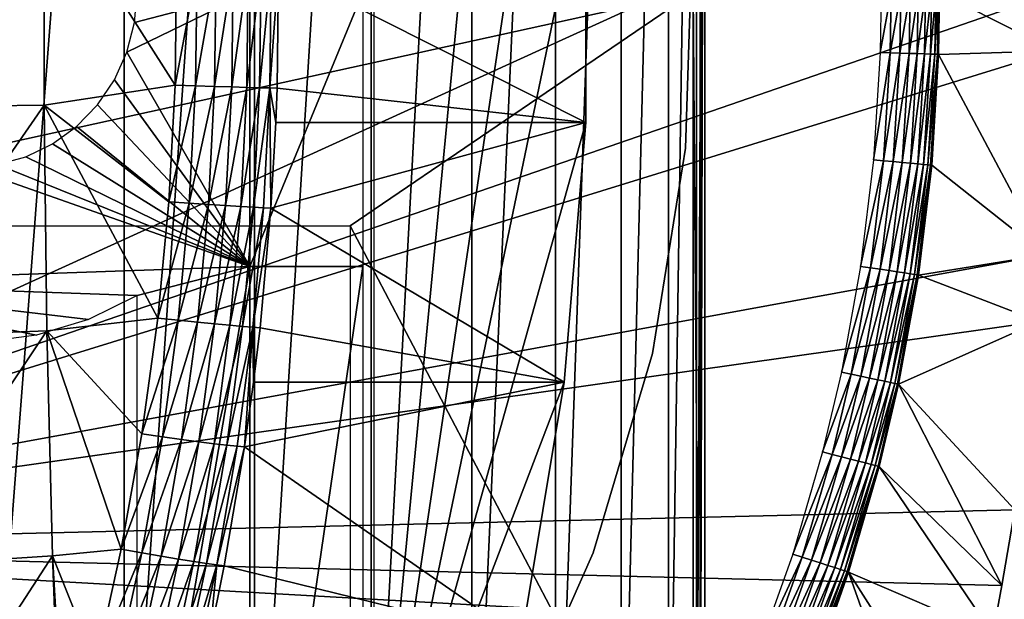
# Model space of a CAD drawing. Extents: x 0 to 750, y 0 to 1505.
# Drawn here: x 108 to 117, y 89 to 94 of the extents above; entities that cross this region are included whole.
import ezdxf

# ---------------------------------------------------------------- set-up
doc = ezdxf.new("R2010")
doc.units = 0
doc.header["$MEASUREMENT"] = 0
doc.layers.get('0').update_dxf_attribs({"linetype": 'CONTINUOUS'})

msp = doc.modelspace()

# ---------------------------------------------------------------- linework, layer by layer
for points in [[(109.0299, 102, 60.410831), (109.0299, 86.000076, 60.410831), (107.803101, 86.000076, 59.485729)], [(109.0299, 102, 60.410831), (107.803101, 86.000076, 59.485729), (107.803101, 102, 59.485729)], [(110.147903, 102, 61.464779), (110.147903, 86.000076, 61.464779), (109.0299, 86.000076, 60.410831)], [(110.147903, 102, 61.464779), (109.0299, 86.000076, 60.410831), (109.0299, 102, 60.410831)], [(111.1437, 102, 62.634911), (111.1437, 86.000076, 62.634911), (110.147903, 86.000076, 61.464779)], [(111.1437, 102, 62.634911), (110.147903, 86.000076, 61.464779), (110.147903, 102, 61.464779)], [(112.005302, 102, 63.907108), (112.005302, 86.000076, 63.907108), (111.1437, 86.000076, 62.634911)], [(112.005302, 102, 63.907108), (111.1437, 86.000076, 62.634911), (111.1437, 102, 62.634911)], [(112.722198, 102, 65.26606), (112.722198, 86.000076, 65.26606), (112.005302, 86.000076, 63.907108)], [(112.722198, 102, 65.26606), (112.005302, 86.000076, 63.907108), (112.005302, 102, 63.907108)], [(113.285896, 102, 66.695389), (113.285896, 86.000076, 66.695389), (112.722198, 86.000076, 65.26606)], [(113.285896, 102, 66.695389), (112.722198, 86.000076, 65.26606), (112.722198, 102, 65.26606)], [(113.689598, 102, 68.177887), (113.689598, 86.000076, 68.177887), (113.285896, 86.000076, 66.695389)], [(113.689598, 102, 68.177887), (113.285896, 86.000076, 66.695389), (113.285896, 102, 66.695389)], [(113.928398, 102, 69.695702), (113.928398, 86.000076, 69.695702), (113.689598, 86.000076, 68.177887)], [(113.928398, 102, 69.695702), (113.689598, 86.000076, 68.177887), (113.689598, 102, 68.177887)], [(113.999496, 102, 71.23053), (113.999496, 86.000076, 71.23053), (113.928398, 86.000076, 69.695702)], [(113.999496, 102, 71.23053), (113.928398, 86.000076, 69.695702), (113.928398, 102, 69.695702)], [(113.961998, 101.777802, 72.140388), (113.961998, 86.22229, 72.140388), (113.993797, 102, 71.526848)], [(113.993797, 102, 71.526848), (113.961998, 86.22229, 72.140388), (113.999496, 102, 71.23053)], [(113.961998, 86.22229, 72.140388), (113.999496, 86.000076, 71.23053), (113.999496, 102, 71.23053)], [(113.961998, 101.777802, 72.140388), (113.901901, 93.999977, 72.763908), (113.961998, 86.22229, 72.140388)], [(111.170097, 101.600098, 76.173027), (112.431503, 99.536903, 76.511032), (111.170097, 86.400032, 76.173027)], [(111.170097, 86.400032, 76.173027), (112.431503, 99.536903, 76.511032), (112.798203, 97.33844, 76.609299)], [(103.25, 98.75, 0.052415), (116.960999, 95.501068, 0.052415), (103.25, 89.250092, 0.052415)], [(112.798203, 97.33844, 76.609299), (112.9823, 95.11554, 76.658607), (111.170097, 86.400032, 76.173027)], [(103.25, 89.250092, 0.052415), (116.960999, 95.501068, 0.052415), (117, 93.999977, 0.052415)], [(112.9823, 95.11554, 76.658607), (110.352097, 94.20919, 86.563553), (112.9823, 92.884537, 76.658607)], [(111.170097, 86.400032, 76.173027), (112.9823, 95.11554, 76.658607), (112.9823, 92.884537, 76.658607)], [(106.947403, 94.985603, 88.42614), (106.947403, 93.014481, 88.42614), (108.347, 94.967133, 87.985252)], [(108.347, 94.967133, 87.985252), (106.947403, 93.014481, 88.42614), (108.347, 93.032959, 87.985252)], [(109.478996, 94.20311, 87.560448), (108.347, 94.967133, 87.985252), (109.466599, 93.202232, 87.559258)], [(108.347, 94.967133, 87.985252), (108.347, 93.032959, 87.985252), (109.466599, 93.202232, 87.559258)], [(113.8358, 92.665314, 58.97216), (113.8358, 92.665314, 14.10946), (113.892899, 94.445587, 14.10946)], [(113.8358, 92.665314, 58.97216), (113.892899, 94.445587, 14.10946), (113.892899, 94.445587, 58.97216)], [(109.478996, 94.20311, 87.560448), (109.466599, 93.202232, 87.559258), (109.654602, 94.20443, 87.473587)], [(109.654602, 94.20443, 87.473587), (109.466599, 93.202232, 87.559258), (109.642303, 93.196991, 87.472412)], [(109.654602, 94.20443, 87.473587), (109.642303, 93.196991, 87.472412), (109.817398, 94.20562, 87.364571)], [(109.817398, 94.20562, 87.364571), (109.642303, 93.196991, 87.472412), (109.805099, 93.192337, 87.363373)], [(109.817398, 94.20562, 87.364571), (109.805099, 93.192337, 87.363373), (109.9646, 94.206688, 87.235252)], [(109.9646, 94.206688, 87.235252), (109.805099, 93.192337, 87.363373), (109.9524, 93.188171, 87.234016)], [(109.9646, 94.206688, 87.235252), (109.9524, 93.188171, 87.234016), (110.093697, 94.207642, 87.087852)], [(110.093697, 94.207642, 87.087852), (109.9524, 93.188171, 87.234016), (110.081596, 93.184593, 87.086548)], [(110.093697, 94.207642, 87.087852), (110.081596, 93.184593, 87.086548), (110.202499, 94.208359, 86.924873)], [(110.202499, 94.208359, 86.924873), (110.081596, 93.184593, 87.086548), (110.190399, 93.181847, 86.9235)], [(110.202499, 94.208359, 86.924873), (110.190399, 93.181847, 86.9235), (110.289101, 94.208839, 86.749107)], [(110.289101, 94.208839, 86.749107), (110.190399, 93.181847, 86.9235), (110.277, 93.179817, 86.74765)], [(110.289101, 94.208839, 86.749107), (110.277, 93.179817, 86.74765), (110.352097, 94.20919, 86.563553)], [(110.277, 93.179817, 86.74765), (110.339996, 93.178513, 86.561989), (110.352097, 94.20919, 86.563553)], [(112.9823, 92.884537, 76.658607), (110.352097, 94.20919, 86.563553), (110.339996, 93.178513, 86.561989)], [(103.25, 89.250092, 0.052415), (117, 93.999977, 0.052415), (116.995598, 93.496918, 0.052415)], [(103.608597, 93.999977, 70.005829), (104.801498, 92.000008, 70.32547), (113.901901, 93.999977, 72.763908)], [(113.901901, 93.999977, 72.763908), (104.801498, 92.000008, 70.32547), (110.965698, 92.000008, 71.977173)], [(110.107498, 91.650009, 75.888321), (109.054199, 93.487022, 75.606087), (110.107498, 93.999977, 75.888321)], [(110.107498, 93.999977, 75.888321), (109.054199, 93.487022, 75.606087), (109.119598, 93.73951, 75.623611)], [(110.107498, 93.999977, 75.888321), (109.119598, 93.73951, 75.623611), (109.141602, 93.999977, 75.629509)], [(110.107498, 93.999977, 75.888321), (111.073502, 93.999977, 76.147141), (110.107498, 91.650009, 75.888321)], [(110.107498, 91.650009, 75.888321), (111.073502, 93.999977, 76.147141), (111.073502, 91.650009, 76.147141)], [(113.901901, 93.999977, 72.763908), (110.965698, 92.000008, 71.977173), (113.901901, 86.407898, 72.763908)], [(113.901901, 93.999977, 72.763908), (113.901901, 86.407898, 72.763908), (113.961998, 86.22229, 72.140388)], [(115.595596, 94.000099, 50.04501), (115.509903, 94.000099, 50.05241), (115.501503, 93.48333, 50.05241)], [(115.595596, 94.000099, 50.04501), (115.501503, 93.48333, 50.05241), (115.587196, 93.480469, 50.04501)], [(115.587196, 93.480469, 50.04501), (115.670303, 93.47773, 50.023022), (115.678802, 94.000099, 50.023022)], [(115.587196, 93.480469, 50.04501), (115.678802, 94.000099, 50.023022), (115.595596, 94.000099, 50.04501)], [(115.670303, 93.47773, 50.023022), (115.748497, 93.47522, 49.987091), (115.757004, 94.000099, 49.98708)], [(115.670303, 93.47773, 50.023022), (115.757004, 94.000099, 49.98708), (115.678802, 94.000099, 50.023022)], [(115.748497, 93.47522, 49.987091), (115.819298, 93.472961, 49.93829), (115.827904, 94.000099, 49.938278)], [(115.748497, 93.47522, 49.987091), (115.827904, 94.000099, 49.938278), (115.757004, 94.000099, 49.98708)], [(115.819298, 93.472961, 49.93829), (115.880699, 93.470932, 49.878071), (115.889297, 94.000099, 49.87804)], [(115.819298, 93.472961, 49.93829), (115.889297, 94.000099, 49.87804), (115.827904, 94.000099, 49.938278)], [(115.880699, 93.470932, 49.878071), (115.930901, 93.469261, 49.808201), (115.939499, 94.000099, 49.80817)], [(115.880699, 93.470932, 49.878071), (115.939499, 94.000099, 49.80817), (115.889297, 94.000099, 49.87804)], [(115.930901, 93.469261, 49.808201), (115.9683, 93.468071, 49.730751), (115.976997, 94.000099, 49.730709)], [(115.930901, 93.469261, 49.808201), (115.976997, 94.000099, 49.730709), (115.939499, 94.000099, 49.80817)], [(115.9683, 93.468071, 49.730751), (115.991997, 93.467239, 49.648022), (116.000702, 94.000099, 49.64798)], [(115.9683, 93.468071, 49.730751), (116.000702, 94.000099, 49.64798), (115.976997, 94.000099, 49.730709)], [(116.009804, 94.000099, 49.562408), (116.000702, 94.000099, 49.64798), (115.991997, 93.467239, 49.648022)], [(116.009804, 94.000099, 49.562408), (115.991997, 93.467239, 49.648022), (116.001099, 93.467003, 49.562469)], [(116.001099, 93.467003, 49.562469), (116.995598, 93.496918, 0.052415), (116.009804, 94.000099, 49.562408)], [(116.009804, 94.000099, 49.562408), (116.995598, 93.496918, 0.052415), (117, 93.999977, 0.052415)], [(116.912201, 91.752052, 0.052415), (103.25, 89.250092, 0.052415), (116.995598, 93.496918, 0.052415)], [(110.107498, 91.650009, 75.888321), (108.947502, 93.250038, 75.577492), (109.054199, 93.487022, 75.606087)], [(115.587196, 93.480469, 50.04501), (115.501503, 93.48333, 50.05241), (115.444603, 92.564339, 50.05241)], [(115.587196, 93.480469, 50.04501), (115.444603, 92.564339, 50.05241), (115.529999, 92.556602, 50.045021)], [(115.529999, 92.556602, 50.045021), (115.670303, 93.47773, 50.023022), (115.587196, 93.480469, 50.04501)], [(115.529999, 92.556602, 50.045021), (115.612801, 92.548973, 50.023048), (115.670303, 93.47773, 50.023022)], [(115.612801, 92.548973, 50.023048), (115.748497, 93.47522, 49.987091), (115.670303, 93.47773, 50.023022)], [(115.612801, 92.548973, 50.023048), (115.690598, 92.541809, 49.987148), (115.748497, 93.47522, 49.987091)], [(115.690598, 92.541809, 49.987148), (115.819298, 93.472961, 49.93829), (115.748497, 93.47522, 49.987091)], [(115.690598, 92.541809, 49.987148), (115.7612, 92.535378, 49.9384), (115.819298, 93.472961, 49.93829)], [(115.7612, 92.535378, 49.9384), (115.880699, 93.470932, 49.878071), (115.819298, 93.472961, 49.93829)], [(115.7612, 92.535378, 49.9384), (115.822304, 92.52977, 49.87822), (115.880699, 93.470932, 49.878071)], [(115.822304, 92.52977, 49.87822), (115.930901, 93.469261, 49.808201), (115.880699, 93.470932, 49.878071)], [(115.822304, 92.52977, 49.87822), (115.872398, 92.525238, 49.808411), (115.930901, 93.469261, 49.808201)], [(115.872398, 92.525238, 49.808411), (115.9683, 93.468071, 49.730751), (115.930901, 93.469261, 49.808201)], [(115.872398, 92.525238, 49.808411), (115.909698, 92.521912, 49.731022), (115.9683, 93.468071, 49.730751)], [(115.909698, 92.521912, 49.731022), (115.991997, 93.467239, 49.648022), (115.9683, 93.468071, 49.730751)], [(115.909698, 92.521912, 49.731022), (115.933296, 92.519638, 49.648338), (115.991997, 93.467239, 49.648022)], [(116.001099, 93.467003, 49.562469), (115.991997, 93.467239, 49.648022), (115.933296, 92.519638, 49.648338)], [(116.001099, 93.467003, 49.562469), (115.933296, 92.519638, 49.648338), (115.942398, 92.518806, 49.562832)], [(115.942398, 92.518806, 49.562832), (116.912201, 91.752052, 0.052415), (116.001099, 93.467003, 49.562469)], [(116.001099, 93.467003, 49.562469), (116.912201, 91.752052, 0.052415), (116.995598, 93.496918, 0.052415)], [(109.466599, 93.202232, 87.559258), (108.347, 93.032959, 87.985252), (109.412903, 92.20433, 87.553978)], [(108.802597, 93.03582, 75.538681), (108.947502, 93.250038, 75.577492), (110.107498, 91.650009, 75.888321)], [(109.466599, 93.202232, 87.559258), (109.412903, 92.20433, 87.553978), (109.642303, 93.196991, 87.472412)], [(109.642303, 93.196991, 87.472412), (109.412903, 92.20433, 87.553978), (109.588799, 92.192528, 87.467178)], [(109.642303, 93.196991, 87.472412), (109.588799, 92.192528, 87.467178), (109.805099, 93.192337, 87.363373)], [(109.805099, 93.192337, 87.363373), (109.588799, 92.192528, 87.467178), (109.7519, 92.181923, 87.358078)], [(109.805099, 93.192337, 87.363373), (109.7519, 92.181923, 87.358078), (109.9524, 93.188171, 87.234016)], [(109.9524, 93.188171, 87.234016), (109.7519, 92.181923, 87.358078), (109.8993, 92.172623, 87.228561)], [(109.9524, 93.188171, 87.234016), (109.8993, 92.172623, 87.228561), (110.081596, 93.184593, 87.086548)], [(110.081596, 93.184593, 87.086548), (109.8993, 92.172623, 87.228561), (110.028603, 92.164749, 87.080833)], [(110.081596, 93.184593, 87.086548), (110.028603, 92.164749, 87.080833), (110.190399, 93.181847, 86.9235)], [(110.190399, 93.181847, 86.9235), (110.028603, 92.164749, 87.080833), (110.137604, 92.15844, 86.917442)], [(110.190399, 93.181847, 86.9235), (110.137604, 92.15844, 86.917442), (110.277, 93.179817, 86.74765)], [(110.277, 93.179817, 86.74765), (110.137604, 92.15844, 86.917442), (110.224297, 92.153793, 86.741188)], [(110.277, 93.179817, 86.74765), (110.224297, 92.153793, 86.741188), (110.2873, 92.150932, 86.555092)], [(110.2873, 92.150932, 86.555092), (110.329102, 92.884537, 86.56057), (110.277, 93.179817, 86.74765)], [(110.277, 93.179817, 86.74765), (110.329102, 92.884537, 86.56057), (110.339996, 93.178513, 86.561989)], [(112.9823, 92.884537, 76.658607), (110.339996, 93.178513, 86.561989), (110.329102, 92.884537, 86.56057)], [(106.947403, 93.014481, 88.42614), (106.971397, 91.045502, 88.336678), (108.347, 93.032959, 87.985252)], [(108.347, 93.032959, 87.985252), (106.971397, 91.045502, 88.336678), (108.370499, 91.101051, 87.897476)], [(109.318001, 91.209534, 87.544281), (109.412903, 92.20433, 87.553978), (108.347, 93.032959, 87.985252)], [(108.347, 93.032959, 87.985252), (108.370499, 91.101051, 87.897476), (109.318001, 91.209534, 87.544281)], [(110.107498, 91.650009, 75.888321), (108.6241, 92.850922, 75.490822), (108.802597, 93.03582, 75.538681)], [(112.9823, 92.884537, 76.658607), (110.329102, 92.884537, 86.56057), (110.2873, 92.150932, 86.555092)], [(112.9823, 92.884537, 76.658607), (110.2873, 92.150932, 86.555092), (112.798203, 90.661636, 76.609299)], [(111.170097, 86.400032, 76.173027), (112.9823, 92.884537, 76.658607), (112.798203, 90.661636, 76.609299)], [(110.107498, 91.650009, 75.888321), (108.417198, 92.700958, 75.435387), (108.6241, 92.850922, 75.490822)], [(108.188301, 92.590446, 75.374062), (108.417198, 92.700958, 75.435387), (110.107498, 91.650009, 75.888321)], [(113.551498, 90.906982, 58.97216), (113.551498, 90.906982, 14.10946), (113.8358, 92.665314, 14.10946)], [(113.551498, 90.906982, 58.97216), (113.8358, 92.665314, 14.10946), (113.8358, 92.665314, 58.97216)], [(110.107498, 91.650009, 75.888321), (107.944298, 92.522858, 75.308693), (108.188301, 92.590446, 75.374062)], [(115.529999, 92.556602, 50.045021), (115.444603, 92.564339, 50.05241), (115.334198, 91.65239, 50.05241)], [(115.529999, 92.556602, 50.045021), (115.334198, 91.65239, 50.05241), (115.4189, 91.639641, 50.045029)], [(115.4189, 91.639641, 50.045029), (115.612801, 92.548973, 50.023048), (115.529999, 92.556602, 50.045021)], [(115.4189, 91.639641, 50.045029), (115.500999, 91.627243, 50.023102), (115.612801, 92.548973, 50.023048)], [(115.500999, 91.627243, 50.023102), (115.690598, 92.541809, 49.987148), (115.612801, 92.548973, 50.023048)], [(115.500999, 91.627243, 50.023102), (115.578201, 91.615562, 49.98727), (115.690598, 92.541809, 49.987148)], [(115.578201, 91.615562, 49.98727), (115.7612, 92.535378, 49.9384), (115.690598, 92.541809, 49.987148)], [(115.578201, 91.615562, 49.98727), (115.648201, 91.60495, 49.938599), (115.7612, 92.535378, 49.9384)], [(115.648201, 91.60495, 49.938599), (115.822304, 92.52977, 49.87822), (115.7612, 92.535378, 49.9384)], [(115.648201, 91.60495, 49.938599), (115.709, 91.595772, 49.878521), (115.822304, 92.52977, 49.87822)], [(115.709, 91.595772, 49.878521), (115.872398, 92.525238, 49.808411), (115.822304, 92.52977, 49.87822)], [(115.709, 91.595772, 49.878521), (115.758698, 91.588257, 49.808811), (115.872398, 92.525238, 49.808411)], [(115.758698, 91.588257, 49.808811), (115.909698, 92.521912, 49.731022), (115.872398, 92.525238, 49.808411)], [(106.073402, 91.512077, 74.807388), (107.692703, 92.500092, 75.24128), (110.107498, 91.650009, 75.888321)], [(110.107498, 91.650009, 75.888321), (107.692703, 92.500092, 75.24128), (107.944298, 92.522858, 75.308693)], [(115.758698, 91.588257, 49.808811), (115.795799, 91.582657, 49.731529), (115.909698, 92.521912, 49.731022)], [(115.795799, 91.582657, 49.731529), (115.933296, 92.519638, 49.648338), (115.909698, 92.521912, 49.731022)], [(115.795799, 91.582657, 49.731529), (115.819298, 91.579079, 49.64896), (115.933296, 92.519638, 49.648338)], [(115.942398, 92.518806, 49.562832), (115.933296, 92.519638, 49.648338), (115.819298, 91.579079, 49.64896)], [(115.942398, 92.518806, 49.562832), (115.819298, 91.579079, 49.64896), (115.828499, 91.577766, 49.563541)], [(115.828499, 91.577766, 49.563541), (116.912201, 91.752052, 0.052415), (115.942398, 92.518806, 49.562832)], [(109.412903, 92.20433, 87.553978), (109.318001, 91.209534, 87.544281), (109.588799, 92.192528, 87.467178)], [(109.588799, 92.192528, 87.467178), (109.318001, 91.209534, 87.544281), (109.494301, 91.191292, 87.457573)], [(109.588799, 92.192528, 87.467178), (109.494301, 91.191292, 87.457573), (109.7519, 92.181923, 87.358078)], [(109.7519, 92.181923, 87.358078), (109.494301, 91.191292, 87.457573), (109.6577, 91.174721, 87.348358)], [(109.7519, 92.181923, 87.358078), (109.6577, 91.174721, 87.348358), (109.8993, 92.172623, 87.228561)], [(109.8993, 92.172623, 87.228561), (109.6577, 91.174721, 87.348358), (109.805496, 91.160179, 87.218536)], [(109.8993, 92.172623, 87.228561), (109.805496, 91.160179, 87.218536), (110.028603, 92.164749, 87.080833)], [(110.028603, 92.164749, 87.080833), (109.805496, 91.160179, 87.218536), (109.935204, 91.147903, 87.070358)], [(110.028603, 92.164749, 87.080833), (109.935204, 91.147903, 87.070358), (110.137604, 92.15844, 86.917442)], [(110.137604, 92.15844, 86.917442), (109.935204, 91.147903, 87.070358), (110.044403, 91.138237, 86.906372)], [(110.137604, 92.15844, 86.917442), (110.044403, 91.138237, 86.906372), (110.224297, 92.153793, 86.741188)], [(110.224297, 92.153793, 86.741188), (110.044403, 91.138237, 86.906372), (110.131302, 91.131088, 86.729431)], [(110.2873, 92.150932, 86.555092), (110.224297, 92.153793, 86.741188), (110.131302, 91.131088, 86.729431)], [(110.131302, 91.131088, 86.729431), (110.194397, 91.126801, 86.542572), (110.2873, 92.150932, 86.555092)], [(112.798203, 90.661636, 76.609299), (110.2873, 92.150932, 86.555092), (110.194397, 91.126801, 86.542572)], [(113.901901, 86.407898, 72.763908), (110.965698, 92.000008, 71.977173), (110.965698, 86.019989, 71.977173)], [(116.861504, 91.180923, 0.052415), (103.25, 89.250092, 0.052415), (116.912201, 91.752052, 0.052415)], [(115.828499, 91.577766, 49.563541), (116.861504, 91.180923, 0.052415), (116.912201, 91.752052, 0.052415)], [(110.107498, 91.650009, 75.888321), (109.141602, 91.401932, 75.629509), (106.073402, 91.512077, 74.807388)], [(110.107498, 85.020073, 75.888321), (109.141602, 86.019989, 75.629509), (110.107498, 91.650009, 75.888321)], [(110.107498, 91.650009, 75.888321), (109.141602, 86.019989, 75.629509), (109.141602, 91.401932, 75.629509)], [(110.107498, 91.650009, 75.888321), (111.073502, 91.650009, 76.147141), (110.107498, 85.020073, 75.888321)], [(110.107498, 85.020073, 75.888321), (111.073502, 91.650009, 76.147141), (111.073502, 86.340309, 76.147141)], [(115.4189, 91.639641, 50.045029), (115.334198, 91.65239, 50.05241), (115.169998, 90.747711, 50.05241)], [(115.4189, 91.639641, 50.045029), (115.169998, 90.747711, 50.05241), (115.253601, 90.72995, 50.045052)], [(115.253601, 90.72995, 50.045052), (115.500999, 91.627243, 50.023102), (115.4189, 91.639641, 50.045029)], [(115.253601, 90.72995, 50.045052), (115.334801, 90.712669, 50.023178), (115.500999, 91.627243, 50.023102)], [(115.334801, 90.712669, 50.023178), (115.578201, 91.615562, 49.98727), (115.500999, 91.627243, 50.023102)], [(115.334801, 90.712669, 50.023178), (115.411102, 90.696449, 49.987438), (115.578201, 91.615562, 49.98727)], [(115.411102, 90.696449, 49.987438), (115.648201, 91.60495, 49.938599), (115.578201, 91.615562, 49.98727)], [(115.411102, 90.696449, 49.987438), (115.480301, 90.681793, 49.938889), (115.648201, 91.60495, 49.938599)], [(115.480301, 90.681793, 49.938889), (115.709, 91.595772, 49.878521), (115.648201, 91.60495, 49.938599)], [(115.480301, 90.681793, 49.938889), (115.540398, 90.669037, 49.87896), (115.709, 91.595772, 49.878521)], [(115.540398, 90.669037, 49.87896), (115.758698, 91.588257, 49.808811), (115.709, 91.595772, 49.878521)], [(115.540398, 90.669037, 49.87896), (115.5895, 90.658661, 49.80941), (115.758698, 91.588257, 49.808811)], [(115.5895, 90.658661, 49.80941), (115.795799, 91.582657, 49.731529), (115.758698, 91.588257, 49.808811)], [(115.5895, 90.658661, 49.80941), (115.626297, 90.650803, 49.732288), (115.795799, 91.582657, 49.731529)], [(115.626297, 90.650803, 49.732288), (115.819298, 91.579079, 49.64896), (115.795799, 91.582657, 49.731529)], [(115.626297, 90.650803, 49.732288), (115.649696, 90.64579, 49.649872), (115.819298, 91.579079, 49.64896)], [(115.828499, 91.577766, 49.563541), (115.819298, 91.579079, 49.64896), (115.649696, 90.64579, 49.649872)], [(115.828499, 91.577766, 49.563541), (115.649696, 90.64579, 49.649872), (115.658897, 90.643883, 49.564579)], [(115.658897, 90.643883, 49.564579), (116.861504, 91.180923, 0.052415), (115.828499, 91.577766, 49.563541)], [(107.823303, 91.003059, 75.276268), (106.073402, 91.512077, 74.807388), (108.281502, 91.06266, 75.399017)], [(106.073402, 91.512077, 74.807388), (109.141602, 91.401932, 75.629509), (108.724602, 91.196663, 75.517776)], [(106.073402, 91.512077, 74.807388), (108.724602, 91.196663, 75.517776), (108.281502, 91.06266, 75.399017)], [(116.861504, 91.180923, 0.052415), (116.654404, 89.568611, 0.052415), (103.25, 89.250092, 0.052415)], [(109.318001, 91.209534, 87.544281), (108.370499, 91.101051, 87.897476), (109.182297, 90.218193, 87.529549)], [(109.318001, 91.209534, 87.544281), (109.182297, 90.218193, 87.529549), (109.494301, 91.191292, 87.457573)], [(109.494301, 91.191292, 87.457573), (109.182297, 90.218193, 87.529549), (109.359001, 90.193268, 87.44297)], [(109.494301, 91.191292, 87.457573), (109.359001, 90.193268, 87.44297), (109.6577, 91.174721, 87.348358)], [(115.658897, 90.643883, 49.564579), (116.654404, 89.568611, 0.052415), (116.861504, 91.180923, 0.052415)], [(106.971397, 91.045502, 88.336678), (107.019203, 89.083191, 88.157959), (108.370499, 91.101051, 87.897476)], [(108.370499, 91.101051, 87.897476), (107.019203, 89.083191, 88.157959), (108.417503, 89.175583, 87.722122)], [(109.0056, 89.230423, 87.508919), (109.182297, 90.218193, 87.529549), (108.370499, 91.101051, 87.897476)], [(108.370499, 91.101051, 87.897476), (108.417503, 89.175583, 87.722122), (109.0056, 89.230423, 87.508919)], [(109.6577, 91.174721, 87.348358), (109.359001, 90.193268, 87.44297), (109.522903, 90.17086, 87.333611)], [(109.6577, 91.174721, 87.348358), (109.522903, 90.17086, 87.333611), (109.805496, 91.160179, 87.218536)], [(109.805496, 91.160179, 87.218536), (109.522903, 90.17086, 87.333611), (109.671204, 90.151192, 87.203377)], [(109.805496, 91.160179, 87.218536), (109.671204, 90.151192, 87.203377), (109.935204, 91.147903, 87.070358)], [(109.935204, 91.147903, 87.070358), (109.671204, 90.151192, 87.203377), (109.8013, 90.134621, 87.05455)], [(109.935204, 91.147903, 87.070358), (109.8013, 90.134621, 87.05455), (110.044403, 91.138237, 86.906372)], [(110.044403, 91.138237, 86.906372), (109.8013, 90.134621, 87.05455), (109.910896, 90.121513, 86.889732)], [(110.044403, 91.138237, 86.906372), (109.910896, 90.121513, 86.889732), (110.131302, 91.131088, 86.729431)], [(110.131302, 91.131088, 86.729431), (109.910896, 90.121513, 86.889732), (109.998001, 90.111969, 86.711807)], [(110.131302, 91.131088, 86.729431), (109.998001, 90.111969, 86.711807), (110.061203, 90.106369, 86.52388)], [(110.061203, 90.106369, 86.52388), (110.138702, 90.661636, 86.534866), (110.131302, 91.131088, 86.729431)], [(110.131302, 91.131088, 86.729431), (110.138702, 90.661636, 86.534866), (110.194397, 91.126801, 86.542572)], [(112.798203, 90.661636, 76.609299), (110.194397, 91.126801, 86.542572), (110.138702, 90.661636, 86.534866)], [(113.044701, 89.199417, 58.97216), (113.044701, 89.199417, 14.10946), (113.551498, 90.906982, 14.10946)], [(113.044701, 89.199417, 58.97216), (113.551498, 90.906982, 14.10946), (113.551498, 90.906982, 58.97216)], [(115.253601, 90.72995, 50.045052), (115.169998, 90.747711, 50.05241), (115.008698, 90.064758, 50.05241)], [(115.253601, 90.72995, 50.045052), (115.008698, 90.064758, 50.05241), (115.0914, 90.04319, 50.045071)], [(115.0914, 90.04319, 50.045071), (115.334801, 90.712669, 50.023178), (115.253601, 90.72995, 50.045052)], [(115.0914, 90.04319, 50.045071), (115.1716, 90.022331, 50.023251), (115.334801, 90.712669, 50.023178)], [(115.1716, 90.022331, 50.023251), (115.411102, 90.696449, 49.987438), (115.334801, 90.712669, 50.023178)], [(115.1716, 90.022331, 50.023251), (115.247002, 90.002777, 49.98761), (115.411102, 90.696449, 49.987438)], [(115.247002, 90.002777, 49.98761), (115.480301, 90.681793, 49.938889), (115.411102, 90.696449, 49.987438)], [(115.247002, 90.002777, 49.98761), (115.315399, 89.984894, 49.939178), (115.480301, 90.681793, 49.938889)], [(115.315399, 89.984894, 49.939178), (115.540398, 90.669037, 49.87896), (115.480301, 90.681793, 49.938889)], [(112.798203, 90.661636, 76.609299), (110.138702, 90.661636, 86.534866), (110.061203, 90.106369, 86.52388)], [(112.798203, 90.661636, 76.609299), (110.061203, 90.106369, 86.52388), (112.431503, 88.463188, 76.511032)], [(112.798203, 90.661636, 76.609299), (112.431503, 88.463188, 76.511032), (111.170097, 86.400032, 76.173027)], [(115.315399, 89.984894, 49.939178), (115.374802, 89.969521, 49.879379), (115.540398, 90.669037, 49.87896)], [(115.374802, 89.969521, 49.879379), (115.5895, 90.658661, 49.80941), (115.540398, 90.669037, 49.87896)], [(115.374802, 89.969521, 49.879379), (115.4235, 89.956757, 49.80999), (115.5895, 90.658661, 49.80941)], [(115.4235, 89.956757, 49.80999), (115.626297, 90.650803, 49.732288), (115.5895, 90.658661, 49.80941)], [(115.4235, 89.956757, 49.80999), (115.4599, 89.947342, 49.733021), (115.626297, 90.650803, 49.732288)], [(115.4599, 89.947342, 49.733021), (115.649696, 90.64579, 49.649872), (115.626297, 90.650803, 49.732288)], [(115.4599, 89.947342, 49.733021), (115.4832, 89.941261, 49.650749), (115.649696, 90.64579, 49.649872)], [(115.658897, 90.643883, 49.564579), (115.649696, 90.64579, 49.649872), (115.4832, 89.941261, 49.650749)], [(115.658897, 90.643883, 49.564579), (115.4832, 89.941261, 49.650749), (115.492401, 89.938881, 49.565601)], [(115.492401, 89.938881, 49.565601), (116.543602, 88.919281, 0.052415), (115.658897, 90.643883, 49.564579)], [(116.543602, 88.919281, 0.052415), (116.654404, 89.568611, 0.052415), (115.658897, 90.643883, 49.564579)], [(109.182297, 90.218193, 87.529549), (109.0056, 89.230423, 87.508919), (109.359001, 90.193268, 87.44297)], [(109.359001, 90.193268, 87.44297), (109.0056, 89.230423, 87.508919), (109.182999, 89.198952, 87.422523)], [(109.359001, 90.193268, 87.44297), (109.182999, 89.198952, 87.422523), (109.522903, 90.17086, 87.333611)], [(109.522903, 90.17086, 87.333611), (109.182999, 89.198952, 87.422523), (109.347504, 89.170578, 87.312973)], [(109.522903, 90.17086, 87.333611), (109.347504, 89.170578, 87.312973), (109.671204, 90.151192, 87.203377)], [(109.671204, 90.151192, 87.203377), (109.347504, 89.170578, 87.312973), (109.496498, 89.145782, 87.182213)], [(109.671204, 90.151192, 87.203377), (109.496498, 89.145782, 87.182213), (109.8013, 90.134621, 87.05455)], [(109.8013, 90.134621, 87.05455), (109.496498, 89.145782, 87.182213), (109.627098, 89.124924, 87.03257)], [(109.8013, 90.134621, 87.05455), (109.627098, 89.124924, 87.03257), (109.910896, 90.121513, 86.889732)], [(109.910896, 90.121513, 86.889732), (109.627098, 89.124924, 87.03257), (109.737198, 89.108589, 86.866699)], [(109.910896, 90.121513, 86.889732), (109.737198, 89.108589, 86.866699), (109.998001, 90.111969, 86.711807)], [(109.998001, 90.111969, 86.711807), (109.737198, 89.108589, 86.866699), (109.8246, 89.096901, 86.687531)], [(110.061203, 90.106369, 86.52388), (109.998001, 90.111969, 86.711807), (109.8246, 89.096901, 86.687531)], [(110.061203, 90.106369, 86.52388), (109.8246, 89.096901, 86.687531), (109.888, 89.089989, 86.498253)], [(112.431503, 88.463188, 76.511032), (110.061203, 90.106369, 86.52388), (109.888, 89.089989, 86.498253)], [(115.0914, 90.04319, 50.045071), (115.008698, 90.064758, 50.05241), (114.753403, 89.190239, 50.05241)], [(115.0914, 90.04319, 50.045071), (114.753403, 89.190239, 50.05241), (114.834503, 89.163902, 50.045101)], [(114.834503, 89.163902, 50.045101), (115.1716, 90.022331, 50.023251), (115.0914, 90.04319, 50.045071)], [(114.834503, 89.163902, 50.045101), (114.9132, 89.13839, 50.023369), (115.1716, 90.022331, 50.023251)], [(114.9132, 89.13839, 50.023369), (115.247002, 90.002777, 49.98761), (115.1716, 90.022331, 50.023251)], [(114.9132, 89.13839, 50.023369), (114.987198, 89.114433, 49.987869), (115.247002, 90.002777, 49.98761)], [(114.987198, 89.114433, 49.987869), (115.315399, 89.984894, 49.939178), (115.247002, 90.002777, 49.98761)], [(114.987198, 89.114433, 49.987869), (115.054398, 89.092613, 49.939621), (115.315399, 89.984894, 49.939178)], [(115.054398, 89.092613, 49.939621), (115.374802, 89.969521, 49.879379), (115.315399, 89.984894, 49.939178)], [(115.054398, 89.092613, 49.939621), (115.112701, 89.073776, 49.880051), (115.374802, 89.969521, 49.879379)], [(115.112701, 89.073776, 49.880051), (115.4235, 89.956757, 49.80999), (115.374802, 89.969521, 49.879379)], [(115.112701, 89.073776, 49.880051), (115.160599, 89.058281, 49.81089), (115.4235, 89.956757, 49.80999)], [(115.160599, 89.058281, 49.81089), (115.4599, 89.947342, 49.733021), (115.4235, 89.956757, 49.80999)], [(115.160599, 89.058281, 49.81089), (115.196503, 89.0466, 49.734169), (115.4599, 89.947342, 49.733021)], [(115.196503, 89.0466, 49.734169), (115.4832, 89.941261, 49.650749), (115.4599, 89.947342, 49.733021)], [(115.196503, 89.0466, 49.734169), (115.219498, 89.039093, 49.65213), (115.4832, 89.941261, 49.650749)], [(115.492401, 89.938881, 49.565601), (115.4832, 89.941261, 49.650749), (115.219498, 89.039093, 49.65213)], [(115.219498, 89.039093, 49.65213), (115.228897, 89.03611, 49.567181), (115.492401, 89.938881, 49.565601)], [(115.228897, 89.03611, 49.567181), (116.464401, 88.504669, 0.052415), (115.492401, 89.938881, 49.565601)], [(115.492401, 89.938881, 49.565601), (116.464401, 88.504669, 0.052415), (116.543602, 88.919281, 0.052415)], [(103.25, 89.250092, 0.052415), (116.654404, 89.568611, 0.052415), (116.543602, 88.919281, 0.052415)], [(103.25, 89.250092, 0.052415), (116.049103, 86.732857, 0.052415), (103.2006, 88.685631, 0.052415)], [(116.464401, 88.504669, 0.052415), (116.235199, 87.460876, 0.052415), (103.25, 89.250092, 0.052415)], [(103.25, 89.250092, 0.052415), (116.235199, 87.460876, 0.052415), (116.049103, 86.732857, 0.052415)], [(103.25, 89.250092, 0.052415), (116.543602, 88.919281, 0.052415), (116.464401, 88.504669, 0.052415)], [(107.019203, 89.083191, 88.157959), (107.091003, 87.131622, 87.890381), (108.417503, 89.175583, 87.722122)], [(108.417503, 89.175583, 87.722122), (107.091003, 87.131622, 87.890381), (108.487801, 87.260719, 87.459572)], [(109.0056, 89.230423, 87.508919), (108.417503, 89.175583, 87.722122), (108.7882, 88.246582, 87.481277)], [(108.529999, 87.267036, 87.44529), (108.7882, 88.246582, 87.481277), (108.417503, 89.175583, 87.722122)], [(108.417503, 89.175583, 87.722122), (108.487801, 87.260719, 87.459572), (108.529999, 87.267036, 87.44529)], [(108.7882, 88.246582, 87.481277), (109.182999, 89.198952, 87.422523), (109.0056, 89.230423, 87.508919)], [(108.966202, 88.208443, 87.395103), (109.182999, 89.198952, 87.422523), (108.7882, 88.246582, 87.481277)], [(108.966202, 88.208443, 87.395103), (109.347504, 89.170578, 87.312973), (109.182999, 89.198952, 87.422523)], [(109.1315, 88.174103, 87.285339), (109.347504, 89.170578, 87.312973), (108.966202, 88.208443, 87.395103)], [(109.1315, 88.174103, 87.285339), (109.496498, 89.145782, 87.182213), (109.347504, 89.170578, 87.312973)], [(112.3237, 87.570793, 58.97216), (112.3237, 87.570793, 14.10946), (113.044701, 89.199417, 14.10946)], [(112.3237, 87.570793, 58.97216), (113.044701, 89.199417, 14.10946), (113.044701, 89.199417, 58.97216)], [(114.834503, 89.163902, 50.045101), (114.753403, 89.190239, 50.05241), (114.447403, 88.332893, 50.05241)], [(114.834503, 89.163902, 50.045101), (114.447403, 88.332893, 50.05241), (114.526497, 88.302017, 50.045139)], [(114.526497, 88.302017, 50.045139), (114.9132, 89.13839, 50.023369), (114.834503, 89.163902, 50.045101)], [(109.281197, 88.144302, 87.153961), (109.496498, 89.145782, 87.182213), (109.1315, 88.174103, 87.285339)], [(109.281197, 88.144302, 87.153961), (109.627098, 89.124924, 87.03257), (109.496498, 89.145782, 87.182213)], [(109.412598, 88.11927, 87.003349), (109.627098, 89.124924, 87.03257), (109.281197, 88.144302, 87.153961)], [(109.412598, 88.11927, 87.003349), (109.737198, 89.108589, 86.866699), (109.627098, 89.124924, 87.03257)], [(109.523201, 88.099716, 86.83622), (109.737198, 89.108589, 86.866699), (109.412598, 88.11927, 87.003349)], [(109.523201, 88.099716, 86.83622), (109.8246, 89.096901, 86.687531), (109.737198, 89.108589, 86.866699)], [(109.611099, 88.085892, 86.655563), (109.8246, 89.096901, 86.687531), (109.523201, 88.099716, 86.83622)], [(109.611099, 88.085892, 86.655563), (109.760803, 88.463188, 86.47847), (109.8246, 89.096901, 86.687531)], [(109.888, 89.089989, 86.498253), (109.8246, 89.096901, 86.687531), (109.760803, 88.463188, 86.47847)], [(112.431503, 88.463188, 76.511032), (109.888, 89.089989, 86.498253), (109.760803, 88.463188, 86.47847)], [(114.526497, 88.302017, 50.045139), (114.603401, 88.27198, 50.02351), (114.9132, 89.13839, 50.023369)], [(114.603401, 88.27198, 50.02351), (114.987198, 89.114433, 49.987869), (114.9132, 89.13839, 50.023369)], [(114.603401, 88.27198, 50.02351), (114.675697, 88.243721, 49.988171), (114.987198, 89.114433, 49.987869)], [(114.675697, 88.243721, 49.988171), (115.054398, 89.092613, 49.939621), (114.987198, 89.114433, 49.987869)], [(114.675697, 88.243721, 49.988171), (114.741402, 88.218086, 49.94014), (115.054398, 89.092613, 49.939621)], [(114.741402, 88.218086, 49.94014), (115.112701, 89.073776, 49.880051), (115.054398, 89.092613, 49.939621)], [(114.741402, 88.218086, 49.94014), (114.7985, 88.195801, 49.880829), (115.112701, 89.073776, 49.880051)], [(114.7985, 88.195801, 49.880829), (115.160599, 89.058281, 49.81089), (115.112701, 89.073776, 49.880051)], [(114.7985, 88.195801, 49.880829), (114.845398, 88.177437, 49.811951), (115.160599, 89.058281, 49.81089)], [(114.845398, 88.177437, 49.811951), (115.196503, 89.0466, 49.734169), (115.160599, 89.058281, 49.81089)], [(114.845398, 88.177437, 49.811951), (114.880699, 88.163612, 49.735512), (115.196503, 89.0466, 49.734169)], [(114.880699, 88.163612, 49.735512), (115.219498, 89.039093, 49.65213), (115.196503, 89.0466, 49.734169)], [(114.880699, 88.163612, 49.735512), (114.903397, 88.154793, 49.653751), (115.219498, 89.039093, 49.65213)], [(114.903397, 88.154793, 49.653751), (115.037598, 88.481071, 49.56831), (115.219498, 89.039093, 49.65213)], [(115.219498, 89.039093, 49.65213), (115.037598, 88.481071, 49.56831), (115.228897, 89.03611, 49.567181)], [(115.037598, 88.481071, 49.56831), (116.049103, 86.732857, 0.052415), (115.228897, 89.03611, 49.567181)], [(116.049103, 86.732857, 0.052415), (116.235199, 87.460876, 0.052415), (115.228897, 89.03611, 49.567181)], [(115.228897, 89.03611, 49.567181), (116.235199, 87.460876, 0.052415), (116.464401, 88.504669, 0.052415)]]:
    msp.add_3dface(points)

doc.saveas('drawing.dxf')
